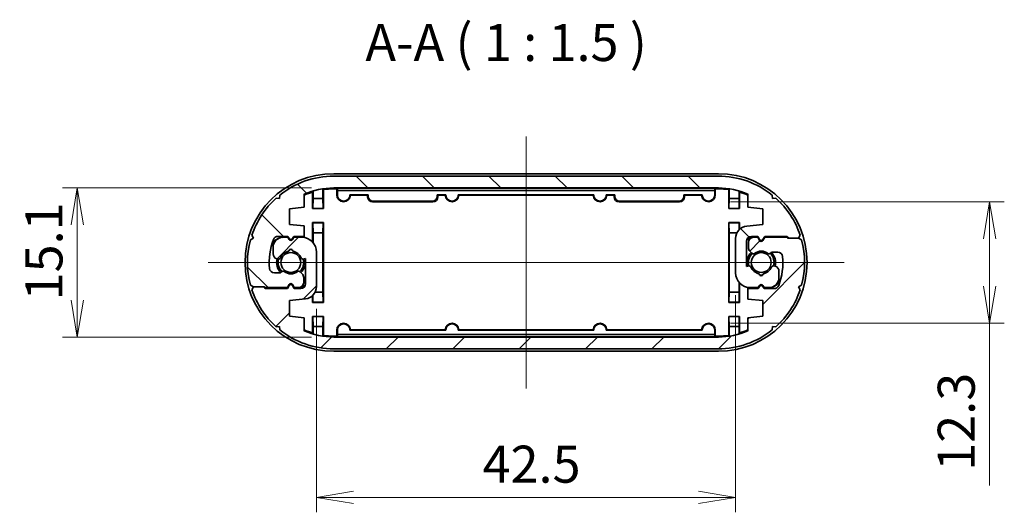
# Model space of a CAD drawing. Units: millimetres. Extents: x 14 to 1869, y 8 to 430.
# Drawn here: x 696 to 796, y 90 to 140 of the extents above; entities that cross this region are included whole.
import ezdxf

# ---------------------------------------------------------------- set-up
doc = ezdxf.new("R2010")
doc.units = ezdxf.units.MM
doc.layers.get('Defpoints').update_dxf_attribs({"lineweight": 25})
doc.layers.add('Centerline (ISO)', color=7, linetype='Continuous', lineweight=18, true_color=0x80ffff)
doc.layers.add('Hatch (ISO)', color=1, linetype='Continuous', lineweight=18, true_color=0xff0000)
for name, color, linetype, lineweight in [('Dimension (ISO)', 7, 'Continuous', 18), ('Dimension (ISO) @ 1', 7, 'Continuous', 18), ('Symbol (ISO)', 7, 'Continuous', 18), ('Visible (ISO)', 7, 'Continuous', 35), ('Visible Narrow (ISO)', 7, 'Continuous', 25)]:
    doc.layers.add(name, color=color, linetype=linetype, lineweight=lineweight)
doc.styles.add('Note Text (TK)', font='MS PGothic.ttf')
doc.dimstyles.new('Default - Method 1b (TK)', dxfattribs={"dimtxt": 2.5, "dimasz": 2.5, "dimexe": 1, "dimexo": 1.5, "dimgap": 1, "dimtad": 1, "dimrnd": 1e-08, "dimdsep": 46, "dimtxsty": 'Note Text (TK)', "dimblk": 'OPEN', "dimcen": 0.09, "dimdle": 5, "dimclrd": 100, "dimclre": 100, "dimclrt": 7, "dimadec": 1, "dimazin": 1, "dimtfac": 1, "dimtmove": 0, "dimatfit": 3, "dimldrblk": 'OPEN', "dimfxl": 0, "dimtolj": 1, "dimlwd": -1, "dimlwe": -1, "dimarcsym": 0})

# ---------------------------------------------------------------- blocks, each defined once
blk = doc.blocks.new('_Open')
at = {"color": 0, "linetype": 'ByBlock', "lineweight": -2}
for p, q in [((-1, 0.167), (0, 0)), ((-1, -0.167), (0, 0)), ((0, 0), (-1, 0))]:
    blk.add_line(p, q, dxfattribs=at)
blk = doc.blocks.new('*D45')
at = {"layer": 'Defpoints', "color": 0, "transparency": 16777216}
for p in [(728.07, 122.954), (702.057, 107.854), (728.07, 107.854)]:
    blk.add_point(p, dxfattribs=at)
at = {"layer": 'Dimension (ISO)', "color": 100, "transparency": 16777216}
for p, q in [((725.82, 122.954), (700.557, 122.954)), ((702.057, 119.204), (702.057, 111.604)), ((725.82, 107.854), (700.557, 107.854))]:
    blk.add_line(p, q, dxfattribs=at)
at = {"layer": 'Dimension (ISO)', "color": 100, "transparency": 16777216, "xscale": 3.75, "yscale": 3.75, "zscale": 3.75}
for p, rotation in [((702.057, 122.954), 90), ((702.057, 107.854), 270)]:
    blk.add_blockref('_Open', p, dxfattribs=dict(at, rotation=rotation))
at = {"layer": 'Dimension (ISO)', "color": 7, "transparency": 16777216, "insert": (698.682, 111.558), "char_height": 3.75, "attachment_point": 4, "rotation": 90, "style": 'Note Text (TK)'}
blk.add_mtext('\\A1;15.1', dxfattribs=at)
blk = doc.blocks.new('*D46')
at = {"layer": 'Defpoints', "color": 0, "transparency": 16777216}
for p in [(768.82, 114.354), (726.32, 112.961), (768.82, 91.595)]:
    blk.add_point(p, dxfattribs=at)
at = {"layer": 'Dimension (ISO)', "color": 100, "transparency": 16777216}
for p, q in [((768.82, 112.104), (768.82, 90.095)), ((726.32, 110.711), (726.32, 90.095)), ((730.07, 91.595), (765.07, 91.595))]:
    blk.add_line(p, q, dxfattribs=at)
at = {"layer": 'Dimension (ISO)', "color": 100, "transparency": 16777216, "xscale": 3.75, "yscale": 3.75, "zscale": 3.75, "rotation": 180}
blk.add_blockref('_Open', (726.32, 91.595), dxfattribs=at)
at = {"layer": 'Dimension (ISO)', "color": 100, "transparency": 16777216, "xscale": 3.75, "yscale": 3.75, "zscale": 3.75}
blk.add_blockref('_Open', (768.82, 91.595), dxfattribs=at)
at = {"layer": 'Dimension (ISO)', "color": 7, "transparency": 16777216, "insert": (743.159, 94.97), "char_height": 3.75, "attachment_point": 4, "style": 'Note Text (TK)'}
blk.add_mtext('\\A1;42.5', dxfattribs=at)
blk = doc.blocks.new('*D47')
at = {"layer": 'Defpoints', "color": 0, "transparency": 16777216}
for p in [(766.07, 121.561), (766.07, 109.248), (794.57, 109.248)]:
    blk.add_point(p, dxfattribs=at)
at = {"layer": 'Dimension (ISO)', "color": 100, "transparency": 16777216}
for p, q in [((768.32, 121.561), (796.07, 121.561)), ((794.57, 117.811), (794.57, 112.998)), ((768.32, 109.248), (796.07, 109.248)), ((794.57, 109.248), (794.57, 92.793))]:
    blk.add_line(p, q, dxfattribs=at)
at = {"layer": 'Dimension (ISO)', "color": 100, "transparency": 16777216, "xscale": 3.75, "yscale": 3.75, "zscale": 3.75}
for p, rotation in [((794.57, 121.561), 90), ((794.57, 109.248), 270)]:
    blk.add_blockref('_Open', p, dxfattribs=dict(at, rotation=rotation))
at = {"layer": 'Dimension (ISO)', "color": 7, "transparency": 16777216, "insert": (791.195, 94.293), "char_height": 3.75, "attachment_point": 4, "rotation": 90, "style": 'Note Text (TK)'}
blk.add_mtext('\\A1;12.3', dxfattribs=at)

msp = doc.modelspace()

# ---------------------------------------------------------------- hatches: boundary and pattern name
at = {"layer": 'Hatch (ISO)'}
h = msp.add_hatch(dxfattribs=at)
h.set_pattern_fill('ANSI31', color=256, scale=38.1, angle=90.00021, style=0)
h.set_pattern_definition([(135.0002, (393.75, -4), (-3.367584, -3.36761), [])])
edge = h.paths.add_edge_path()
edge.add_line((728.0699, 122.9543), (767.0699, 122.9543))
edge.add_ellipse((767.0699, 115.4043), major_axis=(7.55, 0), ratio=1, start_angle=66.58732, end_angle=90, ccw=False)
edge.add_line((770.0699, 122.3327), (770.0699, 121.0043))
edge.add_line((770.0699, 121.0043), (771.5699, 120.8543))
edge.add_line((771.5699, 120.8543), (771.5699, 119.2543))
edge.add_line((771.5699, 119.2543), (769.9455, 119.0919))
edge.add_ellipse((770.0699, 117.8481), major_axis=(-1.2438, -0.1244), ratio=1, start_angle=270, end_angle=354.289407)
edge.add_line((768.8199, 117.8481), (768.8199, 114.3543))
edge.add_ellipse((770.3199, 114.3543), major_axis=(0, -1.5), ratio=1, start_angle=270, end_angle=360)
edge.add_line((770.3199, 112.8543), (771.1199, 112.8543))
edge.add_line((771.1199, 112.8543), (771.2467, 113.0739))
edge.add_ellipse((771.4199, 112.9739), major_axis=(0.1, 0.1732), ratio=1, start_angle=330, end_angle=450, ccw=False)
edge.add_line((771.5931, 113.0739), (771.7199, 112.8543))
edge.add_line((771.7199, 112.8543), (772.2199, 112.8543))
edge.add_ellipse((772.2199, 113.8543), major_axis=(1, 0), ratio=1, start_angle=270, end_angle=360)
edge.add_line((773.2199, 113.8543), (773.2199, 114.5384))
edge.add_ellipse((772.7199, 114.5384), major_axis=(0, 0.5), ratio=1, start_angle=270, end_angle=345)
edge.add_line((772.8493, 115.0213), (772.7095, 115.0588))
edge.add_ellipse((772.6577, 114.8656), major_axis=(-0.1932, 0.0518), ratio=1, start_angle=270, end_angle=351.480376)
edge.add_ellipse((771.4199, 115.4043), major_axis=(-0.4589, -1.0545), ratio=1, start_angle=33.496708, end_angle=90, ccw=False)
edge.add_ellipse((771.4199, 114.2543), major_axis=(0.0174, -0.1992), ratio=1, start_angle=260.022916, end_angle=450, ccw=False)
edge.add_ellipse((771.4199, 115.4043), major_axis=(-1.1326, 0.1992), ratio=1, start_angle=33.496708, end_angle=90, ccw=False)
edge.add_ellipse((770.182, 114.8656), major_axis=(-0.0798, 0.1834), ratio=1, start_angle=270, end_angle=351.480376)
edge.add_line((770.1303, 115.0588), (769.9199, 115.0024))
edge.add_line((769.9199, 115.0024), (769.9199, 117.5543))
edge.add_ellipse((770.4199, 117.5543), major_axis=(0, 0.5), ratio=1, start_angle=0, end_angle=90, ccw=False)
edge.add_line((770.4199, 118.0543), (771.0699, 118.0543))
edge.add_line((771.0699, 118.0543), (771.2467, 117.7481))
edge.add_ellipse((771.4199, 117.8481), major_axis=(0.1, -0.1732), ratio=1, start_angle=270, end_angle=390)
edge.add_line((771.5931, 117.7481), (771.7699, 118.0543))
edge.add_line((771.7699, 118.0543), (774.0091, 118.0543))
edge.add_line((774.0091, 118.0543), (774.2091, 117.8543))
edge.add_line((774.2091, 117.8543), (775.2091, 117.8543))
edge.add_line((775.2091, 117.8543), (775.3741, 118.1615))
edge.add_ellipse((767.0699, 115.4043), major_axis=(-2.7571, 8.3043), ratio=1, start_angle=270, end_angle=299.771019)
edge.add_line((772.9091, 121.9209), (772.5617, 121.892))
edge.add_line((772.5617, 121.892), (772.5328, 122.2395))
edge.add_ellipse((767.0699, 115.4043), major_axis=(-6.8351, 5.4629), ratio=1, start_angle=270, end_angle=308.633174)
edge.add_line((767.0699, 124.1543), (728.0699, 124.1543))
edge.add_ellipse((728.0699, 115.4043), major_axis=(-8.75, 0), ratio=1, start_angle=270, end_angle=308.633174)
edge.add_line((722.607, 122.2395), (722.5781, 121.892))
edge.add_line((722.5781, 121.892), (722.2306, 121.9209))
edge.add_ellipse((728.0699, 115.4043), major_axis=(-6.5166, -5.8392), ratio=1, start_angle=270, end_angle=299.771019)
edge.add_line((719.7656, 118.1615), (719.9306, 117.8543))
edge.add_line((719.9306, 117.8543), (719.6235, 117.6893))
edge.add_ellipse((728.0699, 115.4043), major_axis=(-2.285, -8.4464), ratio=1, start_angle=270, end_angle=300.275689)
edge.add_line((719.6235, 113.1193), (719.9306, 112.9543))
edge.add_line((719.9306, 112.9543), (721.0306, 112.9543))
edge.add_line((721.0306, 112.9543), (721.1306, 112.8543))
edge.add_line((721.1306, 112.8543), (723.3699, 112.8543))
edge.add_line((723.3699, 112.8543), (723.5467, 113.1606))
edge.add_ellipse((723.7199, 113.0606), major_axis=(0.1, 0.1732), ratio=1, start_angle=330, end_angle=450, ccw=False)
edge.add_line((723.8931, 113.1606), (724.0699, 112.8543))
edge.add_line((724.0699, 112.8543), (724.5199, 112.8543))
edge.add_ellipse((724.5199, 113.3543), major_axis=(0.5, 0), ratio=1, start_angle=270, end_angle=360)
edge.add_line((725.0199, 113.3543), (725.0199, 113.8972))
edge.add_ellipse((724.5199, 113.8972), major_axis=(0, 0.5), ratio=1, start_angle=270, end_angle=315)
edge.add_line((724.8734, 114.2508), (724.6639, 114.4603))
edge.add_ellipse((724.5225, 114.3189), major_axis=(-0.1414, 0.1414), ratio=1, start_angle=270, end_angle=351.480376)
edge.add_ellipse((723.7199, 115.4043), major_axis=(-0.9247, -0.6837), ratio=1, start_angle=17.039249, end_angle=90, ccw=False)
edge.add_ellipse((722.9172, 114.3189), major_axis=(-0.1608, 0.1189), ratio=1, start_angle=270, end_angle=351.480376)
edge.add_line((722.7758, 114.4603), (722.7284, 114.4129))
edge.add_ellipse((722.587, 114.5543), major_axis=(-0.1414, -0.1414), ratio=1, start_angle=45, end_angle=90, ccw=False)
edge.add_line((722.587, 114.3543), (722.0449, 114.3543))
edge.add_ellipse((722.0449, 114.8543), major_axis=(-0.5, 0), ratio=1, start_angle=5.215909, end_angle=90, ccw=False)
edge.add_ellipse((728.0699, 115.4043), major_axis=(-0.5955, 6.5229), ratio=1, start_angle=63.967852, end_angle=90, ccw=False)
edge.add_ellipse((722.4148, 117.5543), major_axis=(0.1777, 0.4674), ratio=1, start_angle=20.816239, end_angle=90, ccw=False)
edge.add_line((722.4148, 118.0543), (723.4199, 118.0543))
edge.add_line((723.4199, 118.0543), (723.5467, 117.8347))
edge.add_ellipse((723.7199, 117.9347), major_axis=(0.1, -0.1732), ratio=1, start_angle=270, end_angle=390)
edge.add_line((723.8931, 117.8347), (724.0199, 118.0543))
edge.add_line((724.0199, 118.0543), (725.0699, 118.0543))
edge.add_line((725.0699, 118.0543), (725.0699, 119.1043))
edge.add_line((725.0699, 119.1043), (723.5699, 119.2543))
edge.add_line((723.5699, 119.2543), (723.5699, 120.8543))
edge.add_line((723.5699, 120.8543), (725.0699, 121.0043))
edge.add_line((725.0699, 121.0043), (725.0699, 122.3327))
edge.add_ellipse((728.0699, 115.4043), major_axis=(6.9284, 3), ratio=1, start_angle=66.58732, end_angle=90, ccw=False)
h = msp.add_hatch(dxfattribs=at)
h.set_pattern_fill('ANSI31', color=256, scale=38.1, style=0)
h.set_pattern_definition([(45, (393.75, -4), (-3.367596, 3.367596), [])])
edge = h.paths.add_edge_path()
edge.add_line((767.0699, 107.8543), (728.0699, 107.8543))
edge.add_ellipse((728.0699, 115.4043), major_axis=(-7.55, 0), ratio=1, start_angle=66.58732, end_angle=90, ccw=False)
edge.add_line((725.0699, 108.4759), (725.0699, 109.8043))
edge.add_line((725.0699, 109.8043), (723.5699, 109.9543))
edge.add_line((723.5699, 109.9543), (723.5699, 111.5543))
edge.add_line((723.5699, 111.5543), (725.1942, 111.7168))
edge.add_ellipse((725.0699, 112.9606), major_axis=(1.2438, 0.1244), ratio=1, start_angle=270, end_angle=354.289407)
edge.add_line((726.3199, 112.9606), (726.3199, 116.4543))
edge.add_ellipse((724.8199, 116.4543), major_axis=(0, 1.5), ratio=1, start_angle=270, end_angle=360)
edge.add_line((724.8199, 117.9543), (724.0199, 117.9543))
edge.add_line((724.0199, 117.9543), (723.8931, 117.7347))
edge.add_ellipse((723.7199, 117.8347), major_axis=(-0.1, -0.1732), ratio=1, start_angle=330, end_angle=450, ccw=False)
edge.add_line((723.5467, 117.7347), (723.4199, 117.9543))
edge.add_line((723.4199, 117.9543), (722.9199, 117.9543))
edge.add_ellipse((722.9199, 116.9543), major_axis=(-1, 0), ratio=1, start_angle=270, end_angle=360)
edge.add_line((721.9199, 116.9543), (721.9199, 116.2703))
edge.add_ellipse((722.4199, 116.2703), major_axis=(0, -0.5), ratio=1, start_angle=270, end_angle=345)
edge.add_line((722.2905, 115.7873), (722.4303, 115.7499))
edge.add_ellipse((722.482, 115.9431), major_axis=(0.1932, -0.0518), ratio=1, start_angle=270, end_angle=351.480376)
edge.add_ellipse((723.7199, 115.4043), major_axis=(0.4589, 1.0545), ratio=1, start_angle=33.496708, end_angle=90, ccw=False)
edge.add_ellipse((723.7199, 116.5543), major_axis=(-0.0174, 0.1992), ratio=1, start_angle=260.022916, end_angle=450, ccw=False)
edge.add_ellipse((723.7199, 115.4043), major_axis=(1.1326, -0.1992), ratio=1, start_angle=33.496708, end_angle=90, ccw=False)
edge.add_ellipse((724.9577, 115.9431), major_axis=(0.0798, -0.1834), ratio=1, start_angle=270, end_angle=351.480376)
edge.add_line((725.0095, 115.7499), (725.2199, 115.8063))
edge.add_line((725.2199, 115.8063), (725.2199, 113.2543))
edge.add_ellipse((724.7199, 113.2543), major_axis=(0, -0.5), ratio=1, start_angle=0, end_angle=90, ccw=False)
edge.add_line((724.7199, 112.7543), (724.0699, 112.7543))
edge.add_line((724.0699, 112.7543), (723.8931, 113.0606))
edge.add_ellipse((723.7199, 112.9606), major_axis=(-0.1, 0.1732), ratio=1, start_angle=270, end_angle=390)
edge.add_line((723.5467, 113.0606), (723.3699, 112.7543))
edge.add_line((723.3699, 112.7543), (721.1306, 112.7543))
edge.add_line((721.1306, 112.7543), (720.9306, 112.9543))
edge.add_line((720.9306, 112.9543), (719.9306, 112.9543))
edge.add_line((719.9306, 112.9543), (719.7656, 112.6472))
edge.add_ellipse((728.0699, 115.4043), major_axis=(2.7571, -8.3043), ratio=1, start_angle=270, end_angle=299.771019)
edge.add_line((722.2306, 108.8877), (722.5781, 108.9166))
edge.add_line((722.5781, 108.9166), (722.607, 108.5692))
edge.add_ellipse((728.0699, 115.4043), major_axis=(6.8351, -5.4629), ratio=1, start_angle=270, end_angle=308.633174)
edge.add_line((728.0699, 106.6543), (767.0699, 106.6543))
edge.add_ellipse((767.0699, 115.4043), major_axis=(8.75, 0), ratio=1, start_angle=270, end_angle=308.633174)
edge.add_line((772.5328, 108.5692), (772.5617, 108.9166))
edge.add_line((772.5617, 108.9166), (772.9091, 108.8877))
edge.add_ellipse((767.0699, 115.4043), major_axis=(6.5166, 5.8392), ratio=1, start_angle=270, end_angle=299.771019)
edge.add_line((775.3741, 112.6472), (775.2091, 112.9543))
edge.add_line((775.2091, 112.9543), (775.5162, 113.1193))
edge.add_ellipse((767.0699, 115.4043), major_axis=(2.285, 8.4464), ratio=1, start_angle=270, end_angle=300.275689)
edge.add_line((775.5162, 117.6893), (775.2091, 117.8543))
edge.add_line((775.2091, 117.8543), (774.1091, 117.8543))
edge.add_line((774.1091, 117.8543), (774.0091, 117.9543))
edge.add_line((774.0091, 117.9543), (771.7699, 117.9543))
edge.add_line((771.7699, 117.9543), (771.5931, 117.6481))
edge.add_ellipse((771.4199, 117.7481), major_axis=(-0.1, -0.1732), ratio=1, start_angle=330, end_angle=450, ccw=False)
edge.add_line((771.2467, 117.6481), (771.0699, 117.9543))
edge.add_line((771.0699, 117.9543), (770.6199, 117.9543))
edge.add_ellipse((770.6199, 117.4543), major_axis=(-0.5, 0), ratio=1, start_angle=270, end_angle=360)
edge.add_line((770.1199, 117.4543), (770.1199, 116.9114))
edge.add_ellipse((770.6199, 116.9114), major_axis=(0, -0.5), ratio=1, start_angle=270, end_angle=315)
edge.add_line((770.2663, 116.5579), (770.4758, 116.3484))
edge.add_ellipse((770.6172, 116.4898), major_axis=(0.1414, -0.1414), ratio=1, start_angle=270, end_angle=351.480376)
edge.add_ellipse((771.4199, 115.4043), major_axis=(0.9247, 0.6837), ratio=1, start_angle=17.039249, end_angle=90, ccw=False)
edge.add_ellipse((772.2225, 116.4898), major_axis=(0.1608, -0.1189), ratio=1, start_angle=270, end_angle=351.480376)
edge.add_line((772.3639, 116.3484), (772.4113, 116.3958))
edge.add_ellipse((772.5527, 116.2543), major_axis=(0.1414, 0.1414), ratio=1, start_angle=45, end_angle=90, ccw=False)
edge.add_line((772.5527, 116.4543), (773.0948, 116.4543))
edge.add_ellipse((773.0948, 115.9543), major_axis=(0.5, 0), ratio=1, start_angle=5.215909, end_angle=90, ccw=False)
edge.add_ellipse((767.0699, 115.4043), major_axis=(0.5955, -6.5229), ratio=1, start_angle=63.967852, end_angle=90, ccw=False)
edge.add_ellipse((772.725, 113.2543), major_axis=(-0.1777, -0.4674), ratio=1, start_angle=20.816239, end_angle=90, ccw=False)
edge.add_line((772.725, 112.7543), (771.7199, 112.7543))
edge.add_line((771.7199, 112.7543), (771.5931, 112.9739))
edge.add_ellipse((771.4199, 112.8739), major_axis=(-0.1, 0.1732), ratio=1, start_angle=270, end_angle=390)
edge.add_line((771.2467, 112.9739), (771.1199, 112.7543))
edge.add_line((771.1199, 112.7543), (770.0699, 112.7543))
edge.add_line((770.0699, 112.7543), (770.0699, 111.7043))
edge.add_line((770.0699, 111.7043), (771.5699, 111.5543))
edge.add_line((771.5699, 111.5543), (771.5699, 109.9543))
edge.add_line((771.5699, 109.9543), (770.0699, 109.8043))
edge.add_line((770.0699, 109.8043), (770.0699, 108.4759))
edge.add_ellipse((767.0699, 115.4043), major_axis=(-6.9284, -3), ratio=1, start_angle=66.58732, end_angle=90, ccw=False)

# ---------------------------------------------------------------- linework, layer by layer
at = {"layer": 'Centerline (ISO)', "linetype": 'Continuous'}
for p, q in [((747.5699, 128.1543), (747.5699, 102.6543)), ((715.3199, 115.4043), (779.8199, 115.4043))]:
    msp.add_line(p, q, dxfattribs=at)
at = {"layer": 'Visible (ISO)'}
for p, q in [((728.0699, 124.4043), (767.0699, 124.4043)), ((767.0699, 124.1543), (728.0699, 124.1543)), ((726.9699, 121.9043), (726.9699, 122.8232)), ((728.0699, 122.9543), (767.0699, 122.9543)), ((728.0699, 122.9043), (728.4199, 122.9043)), ((728.3762, 122.8607), (728.0699, 122.8607)), ((728.3762, 122.8607), (728.4199, 122.9043)), ((728.3762, 122.2543), (728.3762, 122.8607)), ((728.4199, 122.9043), (766.7199, 122.9043)), ((728.4199, 122.9043), (728.4339, 122.8903)), ((766.7199, 122.9043), (766.7058, 122.8903)), ((766.7199, 122.9043), (766.7635, 122.8607)), ((766.7199, 122.9043), (767.0699, 122.9043)), ((766.7635, 122.8607), (766.7635, 122.2543)), ((767.0699, 122.8607), (766.7635, 122.8607)), ((768.1699, 122.8232), (768.1699, 121.9043)), ((722.5781, 121.892), (722.2306, 121.9209)), ((722.607, 122.2395), (722.5781, 121.892)), ((725.0699, 121.0043), (725.0699, 122.3327)), ((725.9262, 120.8607), (725.9262, 122.5459)), ((725.9699, 121.9043), (725.9437, 120.8782)), ((725.9699, 122.6043), (725.9699, 121.9043)), ((726.9699, 121.9043), (725.9699, 121.9043)), ((726.996, 120.8782), (726.9699, 121.9043)), ((727.0135, 122.7855), (727.0135, 120.8607)), ((728.4373, 122.2543), (728.4373, 122.6903)), ((731.5699, 122.2718), (729.7022, 122.2718)), ((731.5088, 122.2107), (729.7621, 122.2107)), ((731.5088, 122.2107), (731.5699, 122.2718)), ((731.5088, 122.0432), (731.5088, 122.2107)), ((731.5699, 122.2718), (731.5699, 122.1043)), ((738.5699, 122.2718), (738.631, 122.2107)), ((738.5699, 122.1043), (738.5699, 122.2718)), ((739.4376, 122.2718), (738.5699, 122.2718)), ((738.631, 122.2107), (738.631, 122.0432)), ((739.3776, 122.2107), (738.631, 122.2107)), ((754.4376, 122.2718), (740.7022, 122.2718)), ((754.3776, 122.2107), (740.7621, 122.2107)), ((756.5699, 122.2718), (755.7022, 122.2718)), ((756.5088, 122.2107), (755.7621, 122.2107)), ((756.5088, 122.2107), (756.5699, 122.2718)), ((756.5088, 122.0432), (756.5088, 122.2107)), ((756.5699, 122.2718), (756.5699, 122.1043)), ((763.5699, 122.2718), (763.631, 122.2107)), ((763.5699, 122.1043), (763.5699, 122.2718)), ((765.4376, 122.2718), (763.5699, 122.2718)), ((763.631, 122.2107), (763.631, 122.0432)), ((765.3776, 122.2107), (763.631, 122.2107)), ((766.7024, 122.6903), (766.7024, 122.2543)), ((768.1262, 120.8607), (768.1262, 122.7855)), ((768.1699, 121.9043), (768.1437, 120.8782)), ((769.1699, 121.9043), (768.1699, 121.9043)), ((769.1699, 121.9043), (769.1699, 122.6043)), ((769.196, 120.8782), (769.1699, 121.9043)), ((769.2135, 122.5459), (769.2135, 120.8607)), ((770.0699, 122.3327), (770.0699, 121.0043)), ((772.5617, 121.892), (772.5328, 122.2395)), ((772.9091, 121.9209), (772.5617, 121.892)), ((723.5699, 120.8543), (725.0699, 121.0043)), ((723.5699, 119.2543), (723.5699, 120.8543)), ((725.9437, 120.8782), (725.9262, 120.8607)), ((727.0135, 120.8607), (725.9262, 120.8607)), ((725.9437, 120.8782), (726.996, 120.8782)), ((726.996, 120.8782), (727.0135, 120.8607)), ((738.131, 121.5432), (732.0087, 121.5432)), ((732.0698, 121.6043), (738.0699, 121.6043)), ((763.131, 121.5432), (757.0087, 121.5432)), ((757.0698, 121.6043), (763.0699, 121.6043)), ((768.1437, 120.8782), (768.1262, 120.8607)), ((769.2135, 120.8607), (768.1262, 120.8607)), ((768.1437, 120.8782), (769.196, 120.8782)), ((769.196, 120.8782), (769.2135, 120.8607)), ((770.0699, 121.0043), (771.5699, 120.8543)), ((771.5699, 120.8543), (771.5699, 119.2543)), ((725.0699, 119.1043), (723.5699, 119.2543)), ((725.0699, 118.0543), (725.0699, 119.1043)), ((725.9262, 119.448), (727.0135, 119.448)), ((725.9437, 119.4305), (725.9262, 119.448)), ((725.9262, 117.4672), (725.9262, 119.448)), ((725.9437, 119.4305), (725.9699, 118.4043)), ((726.996, 119.4305), (725.9437, 119.4305)), ((726.9699, 118.4043), (726.996, 119.4305)), ((726.996, 119.4305), (727.0135, 119.448)), ((727.0135, 119.448), (727.0135, 111.3607)), ((768.1437, 119.4305), (768.1262, 119.448)), ((768.1262, 111.3607), (768.1262, 119.448)), ((768.1262, 119.448), (769.2135, 119.448)), ((768.1437, 119.4305), (768.1699, 118.4043)), ((769.196, 119.4305), (768.1437, 119.4305)), ((769.178, 118.7239), (769.196, 119.4305)), ((769.196, 119.4305), (769.2135, 119.448)), ((769.2135, 119.448), (769.2135, 118.7587)), ((771.5699, 119.2543), (769.9455, 119.0919)), ((719.9306, 117.8543), (719.6235, 117.6893)), ((719.7656, 118.1615), (719.9306, 117.8543)), ((722.4148, 118.0543), (723.4199, 118.0543)), ((723.4199, 117.9543), (722.9199, 117.9543)), ((723.4199, 118.0543), (723.5467, 117.8347)), ((723.5467, 117.7347), (723.4199, 117.9543)), ((723.8931, 117.8347), (724.0199, 118.0543)), ((724.0199, 117.9543), (723.8931, 117.7347)), ((724.0199, 118.0543), (725.0699, 118.0543)), ((724.8199, 117.9543), (724.0199, 117.9543)), ((725.9699, 118.4043), (726.9699, 118.4043)), ((725.9699, 118.4043), (725.9699, 117.4174)), ((726.9699, 112.4043), (726.9699, 118.4043)), ((768.1699, 118.4043), (768.1699, 112.4043)), ((768.1699, 118.4043), (768.9504, 118.4043)), ((768.8199, 117.8481), (768.8199, 114.3543)), ((770.4199, 118.0543), (771.0699, 118.0543)), ((771.0699, 117.9543), (770.6199, 117.9543)), ((771.0699, 118.0543), (771.2467, 117.7481)), ((771.2467, 117.6481), (771.0699, 117.9543)), ((771.5931, 117.7481), (771.7699, 118.0543)), ((771.7699, 117.9543), (771.5931, 117.6481)), ((771.7699, 118.0543), (774.0091, 118.0543)), ((774.0091, 117.9543), (771.7699, 117.9543)), ((774.0091, 118.0543), (774.2091, 117.8543)), ((774.1091, 117.8543), (774.0091, 117.9543)), ((775.2091, 117.8543), (774.1091, 117.8543)), ((774.2091, 117.8543), (775.2091, 117.8543)), ((775.2091, 117.8543), (775.3741, 118.1615)), ((775.5162, 117.6893), (775.2091, 117.8543)), ((721.9199, 116.9543), (721.9199, 116.2703)), ((769.9199, 115.0024), (769.9199, 117.5543)), ((770.1199, 117.4543), (770.1199, 116.9114)), ((726.3199, 112.9606), (726.3199, 116.4543)), ((770.2663, 116.5579), (770.4758, 116.3484)), ((772.3639, 116.3484), (772.4113, 116.3958)), ((772.5527, 116.4543), (773.0948, 116.4543)), ((722.2905, 115.7873), (722.4303, 115.7499)), ((725.0095, 115.7499), (725.2199, 115.8063)), ((725.2199, 115.8063), (725.2199, 113.2543)), ((770.1303, 115.0588), (769.9199, 115.0024)), ((772.8493, 115.0213), (772.7095, 115.0588)), ((722.587, 114.3543), (722.0449, 114.3543)), ((722.7758, 114.4603), (722.7284, 114.4129)), ((724.8734, 114.2508), (724.6639, 114.4603)), ((725.0199, 113.3543), (725.0199, 113.8972)), ((773.2199, 113.8543), (773.2199, 114.5384)), ((719.6235, 113.1193), (719.9306, 112.9543)), ((719.9306, 112.9543), (719.7656, 112.6472)), ((720.9306, 112.9543), (719.9306, 112.9543)), ((719.9306, 112.9543), (721.0306, 112.9543)), ((721.1306, 112.7543), (720.9306, 112.9543)), ((721.0306, 112.9543), (721.1306, 112.8543)), ((721.1306, 112.8543), (723.3699, 112.8543)), ((723.3699, 112.8543), (723.5467, 113.1606)), ((723.5467, 113.0606), (723.3699, 112.7543)), ((723.8931, 113.1606), (724.0699, 112.8543)), ((724.0699, 112.7543), (723.8931, 113.0606)), ((724.0699, 112.8543), (724.5199, 112.8543)), ((769.1699, 112.4043), (769.1699, 113.3913)), ((769.2135, 113.3414), (769.2135, 111.3607)), ((770.3199, 112.8543), (771.1199, 112.8543)), ((771.1199, 112.8543), (771.2467, 113.0739)), ((771.2467, 112.9739), (771.1199, 112.7543)), ((771.5931, 113.0739), (771.7199, 112.8543)), ((771.7199, 112.7543), (771.5931, 112.9739)), ((771.7199, 112.8543), (772.2199, 112.8543)), ((775.2091, 112.9543), (775.5162, 113.1193)), ((775.3741, 112.6472), (775.2091, 112.9543)), ((723.3699, 112.7543), (721.1306, 112.7543)), ((724.7199, 112.7543), (724.0699, 112.7543)), ((725.9262, 111.3607), (725.9262, 112.05)), ((725.9617, 112.0847), (725.9437, 111.3782)), ((726.9699, 112.4043), (726.1893, 112.4043)), ((726.996, 111.3782), (726.9699, 112.4043)), ((768.1699, 112.4043), (768.1437, 111.3782)), ((769.1699, 112.4043), (768.1699, 112.4043)), ((769.196, 111.3782), (769.1699, 112.4043)), ((771.1199, 112.7543), (770.0699, 112.7543)), ((770.0699, 112.7543), (770.0699, 111.7043)), ((772.725, 112.7543), (771.7199, 112.7543)), ((723.5699, 111.5543), (725.1942, 111.7168)), ((723.5699, 109.9543), (723.5699, 111.5543)), ((725.9437, 111.3782), (725.9262, 111.3607)), ((727.0135, 111.3607), (725.9262, 111.3607)), ((725.9437, 111.3782), (726.996, 111.3782)), ((726.996, 111.3782), (727.0135, 111.3607)), ((768.1437, 111.3782), (768.1262, 111.3607)), ((769.2135, 111.3607), (768.1262, 111.3607)), ((768.1437, 111.3782), (769.196, 111.3782)), ((769.196, 111.3782), (769.2135, 111.3607)), ((770.0699, 111.7043), (771.5699, 111.5543)), ((771.5699, 111.5543), (771.5699, 109.9543)), ((725.0699, 109.8043), (723.5699, 109.9543)), ((725.9262, 109.948), (727.0135, 109.948)), ((725.9437, 109.9305), (725.9262, 109.948)), ((725.9262, 108.2628), (725.9262, 109.948)), ((725.9437, 109.9305), (725.9699, 108.9043)), ((726.996, 109.9305), (725.9437, 109.9305)), ((726.9699, 108.9043), (726.996, 109.9305)), ((726.996, 109.9305), (727.0135, 109.948)), ((727.0135, 109.948), (727.0135, 108.0232)), ((768.1262, 109.948), (769.2135, 109.948)), ((768.1437, 109.9305), (768.1262, 109.948)), ((768.1262, 108.0232), (768.1262, 109.948)), ((768.1437, 109.9305), (768.1699, 108.9043)), ((769.196, 109.9305), (768.1437, 109.9305)), ((769.1699, 108.9043), (769.196, 109.9305)), ((769.196, 109.9305), (769.2135, 109.948)), ((769.2135, 109.948), (769.2135, 108.2628)), ((771.5699, 109.9543), (770.0699, 109.8043)), ((722.2306, 108.8877), (722.5781, 108.9166)), ((722.5781, 108.9166), (722.607, 108.5692)), ((725.0699, 108.4759), (725.0699, 109.8043)), ((725.9699, 108.9043), (726.9699, 108.9043)), ((725.9699, 108.9043), (725.9699, 108.2043)), ((726.9699, 107.9854), (726.9699, 108.9043)), ((768.1699, 108.9043), (769.1699, 108.9043)), ((768.1699, 108.9043), (768.1699, 107.9854)), ((769.1699, 108.2043), (769.1699, 108.9043)), ((770.0699, 109.8043), (770.0699, 108.4759)), ((772.5328, 108.5692), (772.5617, 108.9166)), ((772.5617, 108.9166), (772.9091, 108.8877)), ((728.0699, 107.948), (728.3762, 107.948)), ((728.4199, 107.9043), (728.0699, 107.9043)), ((767.0699, 107.8543), (728.0699, 107.8543)), ((728.3762, 107.948), (728.3762, 108.5543)), ((728.4199, 107.9043), (728.3762, 107.948)), ((728.4199, 107.9043), (728.4339, 107.9184)), ((766.7199, 107.9043), (728.4199, 107.9043)), ((728.4373, 108.1183), (728.4373, 108.5543)), ((729.7022, 108.5369), (739.4376, 108.5369)), ((729.7621, 108.598), (739.3776, 108.598)), ((740.7022, 108.5369), (754.4376, 108.5369)), ((740.7621, 108.598), (754.3776, 108.598)), ((755.7022, 108.5369), (765.4376, 108.5369)), ((755.7621, 108.598), (765.3776, 108.598)), ((766.7024, 108.5543), (766.7024, 108.1183)), ((766.7199, 107.9043), (766.7058, 107.9184)), ((766.7635, 107.948), (766.7199, 107.9043)), ((767.0699, 107.9043), (766.7199, 107.9043)), ((766.7635, 108.5543), (766.7635, 107.948)), ((766.7635, 107.948), (767.0699, 107.948)), ((728.0699, 106.6543), (767.0699, 106.6543)), ((767.0699, 106.4043), (728.0699, 106.4043))]:
    msp.add_line(p, q, dxfattribs=at)
for centre in [(723.7199, 115.4043), (771.4199, 115.4043)]:
    msp.add_circle(centre, 1.005, dxfattribs=at)
for centre, radius, start, end in [((728.0699, 115.4043), 9, 90, 270), ((728.0699, 115.4043), 8.75, 90, 128.633174), ((767.0699, 115.4043), 9, 270, 90), ((767.0699, 115.4043), 8.75, 51.366826, 90), ((728.0699, 115.4043), 7.55, 90, 113.41268), ((728.0699, 115.4043), 7.5, 90, 98.433804), ((728.0699, 115.4043), 7.4564, 90, 98.144645), ((767.0699, 115.4043), 7.55, 66.58732, 90), ((767.0699, 115.4043), 7.5, 81.566196, 90), ((767.0699, 115.4043), 7.4564, 81.855355, 90), ((728.0699, 115.4043), 8.75, 131.862156, 161.633174), ((728.0699, 115.4043), 7.5, 106.260205, 113.578178), ((728.0699, 115.4043), 7.4564, 106.70781, 113.724605), ((729.0699, 122.2543), 0.6936, 180, 356.393065), ((729.0699, 122.2543), 0.6325, 180, 1.581277), ((740.0699, 122.2543), 0.6936, 183.606935, 356.393065), ((740.0699, 122.2543), 0.6325, 178.418723, 1.581277), ((755.0699, 122.2543), 0.6936, 183.606935, 356.393065), ((755.0699, 122.2543), 0.6325, 178.418723, 1.581277), ((766.0699, 122.2543), 0.6936, 183.606935, 0), ((766.0699, 122.2543), 0.6325, 178.418723, 0), ((767.0699, 115.4043), 7.5, 66.421822, 73.739795), ((767.0699, 115.4043), 7.4564, 66.275395, 73.29219), ((767.0699, 115.4043), 8.75, 18.366826, 48.137844), ((770.0699, 117.8481), 1.25, 95.710593, 180), ((723.7199, 115.4043), 2.7436, 118.235512, 133.571756), ((722.9199, 116.9543), 1, 90, 180), ((722.4148, 117.5543), 0.5, 90, 159.183761), ((723.7199, 115.4043), 2.7436, 105.012137, 116.363633), ((723.7199, 115.4043), 2.7, 101.043666, 109.524471), ((723.7199, 117.9347), 0.2, 210, 330), ((723.7199, 115.4043), 2.7, 70.811864, 78.956334), ((723.7199, 115.4043), 2.7436, 68.345052, 74.987863), ((724.8199, 116.4543), 1.5, 0, 90), ((770.4199, 117.5543), 0.5, 90, 180), ((771.4199, 115.4043), 2.7, 111.878015, 123.481155), ((771.4199, 115.4043), 2.7436, 105.012137, 122.442639), ((770.6199, 117.4543), 0.5, 90, 180), ((771.4199, 115.4043), 2.7, 101.043666, 110.75781), ((771.4199, 115.4043), 2.7, 70.811864, 78.956334), ((771.4199, 115.4043), 2.7436, 68.345052, 74.987863), ((767.0699, 115.4043), 7.4564, 19.182516, 20.419104), ((767.0699, 115.4043), 7.5, 19.06658, 19.700167), ((728.0699, 115.4043), 8.75, 164.862156, 195.137844), ((728.0699, 115.4043), 6.55, 159.183761, 185.215909), ((723.7199, 115.4043), 2.7, 125.074673, 135.276842), ((723.7199, 117.8347), 0.2, 210, 330), ((770.6199, 116.9114), 0.5, 180, 225), ((771.4199, 117.8481), 0.2, 210, 330), ((771.4199, 117.7481), 0.2, 210, 330), ((767.0699, 115.4043), 8.75, 344.862156, 15.137844), ((722.4199, 116.2703), 0.5, 180, 255), ((722.482, 115.9431), 0.2, 255, 336.480376), ((723.7199, 115.4043), 1.15, 99.977084, 156.480376), ((723.7199, 116.5543), 0.2, 355.011458, 184.988542), ((723.7199, 115.4043), 1.3, 83.797981, 96.202019), ((723.7199, 115.4043), 1.15, 23.519624, 80.022916), ((724.9577, 115.9431), 0.2, 203.519624, 285), ((771.4199, 115.4043), 1.45, 135, 195), ((771.4199, 115.4043), 1.3, 134.863138, 195.136862), ((770.6172, 116.4898), 0.2, 225, 306.480376), ((771.4199, 115.4043), 1.15, 53.519624, 126.480376), ((772.2225, 116.4898), 0.2, 233.519624, 315), ((771.4199, 115.4043), 1.3, 344.863138, 45.136862), ((772.5527, 116.2543), 0.2, 90, 135), ((771.4199, 115.4043), 1.45, 345, 44.769931), ((773.0948, 115.9543), 0.5, 5.215909, 90), ((767.0699, 115.4043), 6.55, 339.183761, 5.215909), ((723.7199, 115.4043), 1.45, 165, 224.769931), ((723.7199, 115.4043), 1.3, 164.863138, 225.136862), ((723.7199, 115.4043), 1.3, 314.863138, 15.136862), ((723.7199, 115.4043), 1.45, 315, 15), ((770.182, 114.8656), 0.2, 23.519624, 105), ((771.4199, 115.4043), 1.15, 203.519624, 260.022916), ((771.4199, 115.4043), 1.15, 279.977084, 336.480376), ((772.6577, 114.8656), 0.2, 75, 156.480376), ((772.7199, 114.5384), 0.5, 0, 75), ((722.0449, 114.8543), 0.5, 185.215909, 270), ((722.587, 114.5543), 0.2, 270, 315), ((722.9172, 114.3189), 0.2, 53.519624, 135), ((723.7199, 115.4043), 1.15, 233.519624, 306.480376), ((724.5225, 114.3189), 0.2, 45, 126.480376), ((724.5199, 113.8972), 0.5, 0, 45), ((770.3199, 114.3543), 1.5, 180, 270), ((771.4199, 114.2543), 0.2, 175.011458, 4.988542), ((771.4199, 115.4043), 1.3, 263.797981, 276.202019), ((772.2199, 113.8543), 1, 270, 0), ((728.0699, 115.4043), 7.5, 199.06658, 199.700167), ((728.0699, 115.4043), 7.4564, 199.182516, 200.419104), ((723.7199, 115.4043), 2.7436, 248.345052, 254.987863), ((723.7199, 115.4043), 2.7, 250.811864, 258.956334), ((723.7199, 113.0606), 0.2, 30, 150), ((723.7199, 112.9606), 0.2, 30, 150), ((723.7199, 115.4043), 2.7, 281.043666, 290.75781), ((723.7199, 115.4043), 2.7436, 285.012137, 302.442639), ((724.5199, 113.3543), 0.5, 270, 0), ((724.7199, 113.2543), 0.5, 270, 0), ((723.7199, 115.4043), 2.7, 291.878015, 303.481155), ((725.0699, 112.9606), 1.25, 275.710593, 0), ((771.4199, 115.4043), 2.7436, 248.345052, 254.987863), ((771.4199, 115.4043), 2.7, 250.811864, 258.956334), ((771.4199, 112.9739), 0.2, 30, 150), ((771.4199, 112.8739), 0.2, 30, 150), ((771.4199, 115.4043), 2.7, 281.043666, 289.524471), ((771.4199, 115.4043), 2.7436, 285.012137, 296.363633), ((771.4199, 115.4043), 2.7436, 298.235512, 313.571756), ((772.725, 113.2543), 0.5, 270, 339.183761), ((771.4199, 115.4043), 2.7, 305.074673, 315.276842), ((728.0699, 115.4043), 8.75, 198.366826, 228.137844), ((767.0699, 115.4043), 8.75, 311.862156, 341.633174), ((729.0699, 108.5543), 0.6936, 3.606935, 180), ((729.0699, 108.5543), 0.6325, 358.418723, 180), ((740.0699, 108.5543), 0.6936, 3.606935, 176.393065), ((740.0699, 108.5543), 0.6325, 358.418723, 181.581277), ((755.0699, 108.5543), 0.6936, 3.606935, 176.393065), ((755.0699, 108.5543), 0.6325, 358.418723, 181.581277), ((766.0699, 108.5543), 0.6936, 0, 176.393065), ((766.0699, 108.5543), 0.6325, 0, 181.581277), ((728.0699, 115.4043), 8.75, 231.366826, 270), ((728.0699, 115.4043), 7.4564, 246.275395, 253.29219), ((728.0699, 115.4043), 7.5, 246.421822, 253.739795), ((728.0699, 115.4043), 7.55, 246.58732, 270), ((728.0699, 115.4043), 7.5, 261.566196, 270), ((728.0699, 115.4043), 7.4564, 261.855355, 270), ((767.0699, 115.4043), 8.75, 270, 308.633174), ((767.0699, 115.4043), 7.55, 270, 293.41268), ((767.0699, 115.4043), 7.4564, 270, 278.144645), ((767.0699, 115.4043), 7.5, 270, 278.433804), ((767.0699, 115.4043), 7.5, 286.260205, 293.578178), ((767.0699, 115.4043), 7.4564, 286.70781, 293.724605)]:
    msp.add_arc(centre, radius, start, end, dxfattribs=at)
for centre, major_axis, ratio, start_param, end_param in [((728.4338, 122.6903), (0, -0.2), 0.0174551, 1.5707963, 3.1241394), ((766.7059, 122.6903), (0, 0.2), 0.0174551, 0.0174533, 1.5707963), ((732.0089, 122.0433), (-0.3537, -0.3537), 0.9996955, 5.4979394, 7.0684312), ((732.0699, 122.1044), (-0.3537, -0.3537), 0.9996955, 5.4979394, 7.0684312), ((738.0698, 122.1044), (0.3537, -0.3537), 0.9996955, 5.4979394, 7.0684312), ((738.1309, 122.0433), (0.3537, -0.3537), 0.9996955, 5.4979394, 7.0684312), ((757.0089, 122.0433), (-0.3537, -0.3537), 0.9996955, 5.4979394, 7.0684312), ((757.0699, 122.1044), (-0.3537, -0.3537), 0.9996955, 5.4979394, 7.0684312), ((763.0698, 122.1044), (0.3537, -0.3537), 0.9996955, 5.4979394, 7.0684312), ((763.1309, 122.0433), (0.3537, -0.3537), 0.9996955, 5.4979394, 7.0684312), ((728.4338, 108.1183), (0, -0.2), 0.0174551, 0.0174533, 1.5707963), ((766.7059, 108.1183), (0, 0.2), 0.0174551, 1.5707963, 3.1241394)]:
    msp.add_ellipse(centre, major_axis=major_axis, ratio=ratio, start_param=start_param, end_param=end_param, dxfattribs=at)
for points in [[(726.9699, 122.8232), (726.9917, 122.8044), (727.0135, 122.7855)], [(768.1262, 122.7855), (768.148, 122.8044), (768.1699, 122.8232)], [(725.9262, 122.5459), (725.948, 122.5751), (725.9699, 122.6043)], [(729.7621, 122.2107), (729.7322, 122.2426), (729.7022, 122.2718)], [(739.3776, 122.2107), (739.4076, 122.2426), (739.4376, 122.2718)], [(740.7022, 122.2718), (740.7322, 122.2426), (740.7621, 122.2107)], [(754.3776, 122.2107), (754.4076, 122.2426), (754.4376, 122.2718)], [(755.7621, 122.2107), (755.7322, 122.2426), (755.7022, 122.2718)], [(765.3776, 122.2107), (765.4076, 122.2426), (765.4376, 122.2718)], [(769.1699, 122.6043), (769.1918, 122.5751), (769.2135, 122.5459)], [(725.9699, 108.2043), (725.948, 108.2335), (725.9262, 108.2628)], [(727.0135, 108.0232), (726.9917, 108.0043), (726.9699, 107.9854)], [(729.7621, 108.598), (729.7322, 108.566), (729.7022, 108.5369)], [(739.3776, 108.598), (739.4076, 108.566), (739.4376, 108.5369)], [(740.7621, 108.598), (740.7322, 108.566), (740.7022, 108.5369)], [(754.4376, 108.5369), (754.4076, 108.566), (754.3776, 108.598)], [(755.7621, 108.598), (755.7322, 108.566), (755.7022, 108.5369)], [(765.3776, 108.598), (765.4076, 108.566), (765.4376, 108.5369)], [(768.1699, 107.9854), (768.148, 108.0043), (768.1262, 108.0232)], [(769.2135, 108.2628), (769.1918, 108.2335), (769.1699, 108.2043)]]:
    msp.add_open_spline(points, degree=2, dxfattribs=at)
at = {"layer": 'Visible Narrow (ISO)'}
for p, q in [((728.0699, 122.9043), (728.0699, 122.8607)), ((766.7058, 122.8903), (728.4339, 122.8903)), ((767.0699, 122.9043), (767.0699, 122.8607)), ((728.3762, 122.2543), (728.4373, 122.2543)), ((728.4373, 122.6903), (766.7024, 122.6903)), ((731.5699, 122.1043), (731.5088, 122.0432)), ((738.631, 122.0432), (738.5699, 122.1043)), ((756.5699, 122.1043), (756.5088, 122.0432)), ((763.631, 122.0432), (763.5699, 122.1043)), ((766.7635, 122.2543), (766.7024, 122.2543)), ((732.0087, 121.5432), (732.0698, 121.6043)), ((738.0699, 121.6043), (738.131, 121.5432)), ((757.0087, 121.5432), (757.0698, 121.6043)), ((763.0699, 121.6043), (763.131, 121.5432)), ((728.0699, 107.9043), (728.0699, 107.948)), ((728.4373, 108.5543), (728.3762, 108.5543)), ((728.4339, 107.9184), (766.7058, 107.9184)), ((766.7024, 108.1183), (728.4373, 108.1183)), ((766.7024, 108.5543), (766.7635, 108.5543)), ((767.0699, 107.9043), (767.0699, 107.948))]:
    msp.add_line(p, q, dxfattribs=at)

# ---------------------------------------------------------------- texts
at = {"layer": 'Symbol (ISO)', "color": 7, "insert": (731.2761, 134.6474), "char_height": 3.75, "attachment_point": 7, "style": 'Note Text (TK)'}
msp.add_mtext('A-A ( 1 : 1.5 )', dxfattribs=at)

# ---------------------------------------------------------------- dimensions: what is measured, and where the dimension line sits
at = {"layer": 'Dimension (ISO) @ 1', "color": 100, "true_color": 0x00ff3f}
for base, p1, p2, angle, override, picture, middle in [((702.0572, 107.8543), (728.0699, 122.9543), (728.0699, 107.8543), 270, {"dimscale": 1, "dimtxt": 3.75, "dimasz": 3.75, "dimexe": 1.5, "dimexo": 2.25, "dimgap": 1.5, "dimdec": 2, "dimcen": 0.135, "dimtol": 0, "dimlim": 0, "dimtp": 0, "dimtm": 0, "dimtdec": 2, "dimtix": 0, "dimtofl": 0, "dimtmove": 0, "dimatfit": 1}, '*D45', (702.0572, 115.4043)), ((794.5699, 109.248), (766.0699, 121.5607), (766.0699, 109.248), 90, {"dimscale": 1, "dimtxt": 3.75, "dimasz": 3.75, "dimexe": 1.5, "dimexo": 2.25, "dimgap": 1.5, "dimdec": 1, "dimcen": 0.135, "dimtol": 0, "dimlim": 0, "dimtp": 0, "dimtm": 0, "dimtdec": 2, "dimtix": 0, "dimtofl": 0, "dimtmove": 0, "dimatfit": 2}, '*D47', (794.5699, 98.5113))]:
    dim = msp.add_linear_dim(base=base, p1=p1, p2=p2, angle=angle, dimstyle='Default - Method 1b (TK)', override=override, dxfattribs=at)
    dim.commit()
    dim.dimension.update_dxf_attribs({"geometry": picture, "text_midpoint": middle, "dimtype": 160})
dim = msp.add_linear_dim(base=(768.8199, 91.5949), p1=(726.3199, 112.9606), p2=(768.8199, 114.3543), dimstyle='Default - Method 1b (TK)', override={"dimscale": 1, "dimtxt": 3.75, "dimasz": 3.75, "dimexe": 1.5, "dimexo": 2.25, "dimgap": 1.5, "dimdec": 2, "dimcen": 0.135, "dimtol": 0, "dimlim": 0, "dimtp": 0, "dimtm": 0, "dimtdec": 2, "dimtix": 0, "dimtofl": 0, "dimtmove": 0, "dimatfit": 1}, dxfattribs=at)
dim.commit()
dim.dimension.update_dxf_attribs({"geometry": '*D46', "text_midpoint": (747.5699, 91.5949), "dimtype": 160})

doc.saveas('drawing.dxf')
